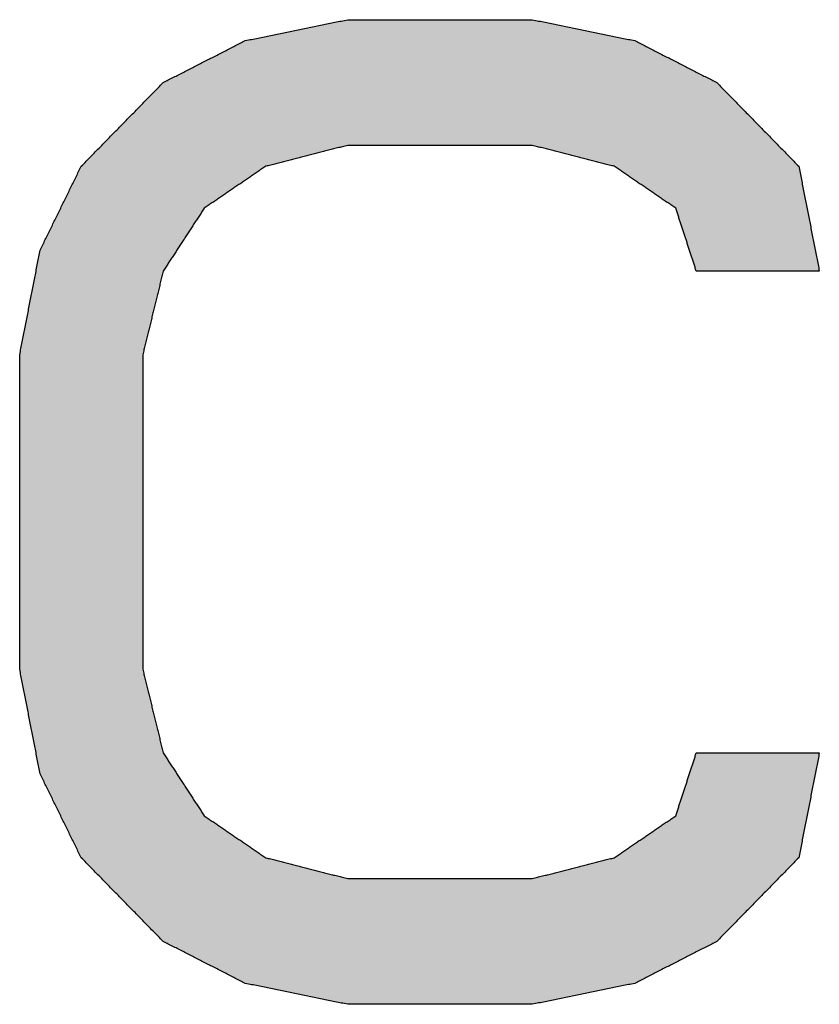
# Model space of a CAD drawing. Units: millimetres. Extents: x 121 to 8596, y 17 to 5287.
# Drawn here: x 355 to 357, y 92 to 94 of the extents above; entities that cross this region are included whole.
import ezdxf

# ---------------------------------------------------------------- set-up
doc = ezdxf.new("R2010")
doc.units = ezdxf.units.MM
doc.header["$LTSCALE"] = 0.5
doc.layers.add('Make2D 可见线', color=7, linetype='Continuous')

msp = doc.modelspace()

# ---------------------------------------------------------------- hatches: boundary and pattern name
at = {"lineweight": -3, "ltscale": 5}
msp.add_hatch(color=256, dxfattribs=at).paths.add_polyline_path([(356.9211, 92.2774), (356.9107, 92.2774), (356.9003, 92.2774), (356.8899, 92.2774), (356.8794, 92.2774), (356.869, 92.2774), (356.8586, 92.2774), (356.8482, 92.2774), (356.8378, 92.2774), (356.8274, 92.2774), (356.8169, 92.2774), (356.8065, 92.2774), (356.7961, 92.2774), (356.7857, 92.2774), (356.7753, 92.2774), (356.7649, 92.2774), (356.7544, 92.2774), (356.744, 92.2774), (356.7336, 92.2774), (356.7232, 92.2774), (356.7128, 92.2774), (356.7024, 92.2774), (356.6919, 92.2774), (356.6815, 92.2774), (356.6711, 92.2774), (356.6607, 92.2774), (356.6503, 92.2774), (356.6399, 92.2774), (356.6294, 92.2774), (356.619, 92.2774), (356.6086, 92.2774), (356.6069, 92.2721), (356.6051, 92.2668), (356.6034, 92.2614), (356.6017, 92.2561), (356.5999, 92.2508), (356.5982, 92.2455), (356.5965, 92.2402), (356.5947, 92.2348), (356.593, 92.2295), (356.5913, 92.2242), (356.5895, 92.2189), (356.5878, 92.2136), (356.586, 92.2083), (356.5843, 92.2029), (356.5826, 92.1976), (356.5808, 92.1923), (356.5791, 92.187), (356.5774, 92.1817), (356.5756, 92.1763), (356.5739, 92.171), (356.5722, 92.1657), (356.5704, 92.1604), (356.5687, 92.1551), (356.5669, 92.1497), (356.5652, 92.1444), (356.5635, 92.1391), (356.5617, 92.1338), (356.56, 92.1285), (356.5583, 92.1231), (356.5565, 92.1178), (356.5513, 92.1143), (356.5461, 92.1107), (356.5409, 92.1072), (356.5357, 92.1036), (356.5305, 92.1001), (356.5253, 92.0966), (356.5201, 92.093), (356.5149, 92.0895), (356.5097, 92.0859), (356.5044, 92.0824), (356.4992, 92.0788), (356.494, 92.0753), (356.4888, 92.0717), (356.4836, 92.0682), (356.4784, 92.0646), (356.4732, 92.0611), (356.468, 92.0575), (356.4628, 92.054), (356.4576, 92.0505), (356.4524, 92.0469), (356.4472, 92.0434), (356.4419, 92.0398), (356.4367, 92.0363), (356.4315, 92.0327), (356.4263, 92.0292), (356.4211, 92.0256), (356.4159, 92.0221), (356.4107, 92.0185), (356.4055, 92.015), (356.4003, 92.0114), (356.3933, 92.0097), (356.3864, 92.0079), (356.3794, 92.0061), (356.3725, 92.0044), (356.3656, 92.0026), (356.3586, 92.0008), (356.3517, 91.999), (356.3447, 91.9973), (356.3378, 91.9955), (356.3308, 91.9937), (356.3239, 91.9919), (356.3169, 91.9902), (356.31, 91.9884), (356.3031, 91.9866), (356.2961, 91.9848), (356.2892, 91.9831), (356.2822, 91.9813), (356.2753, 91.9795), (356.2683, 91.9778), (356.2614, 91.976), (356.2544, 91.9742), (356.2475, 91.9724), (356.2406, 91.9707), (356.2336, 91.9689), (356.2267, 91.9671), (356.2197, 91.9653), (356.2128, 91.9636), (356.2058, 91.9618), (356.1989, 91.96), (356.1919, 91.9583), (356.1763, 91.9583), (356.1607, 91.9583), (356.1451, 91.9583), (356.1294, 91.9583), (356.1138, 91.9583), (356.0982, 91.9583), (356.0826, 91.9583), (356.0669, 91.9583), (356.0513, 91.9583), (356.0357, 91.9583), (356.0201, 91.9583), (356.0044, 91.9583), (355.9888, 91.9583), (355.9732, 91.9583), (355.9576, 91.9583), (355.9419, 91.9583), (355.9263, 91.9583), (355.9107, 91.9583), (355.8951, 91.9583), (355.8794, 91.9583), (355.8638, 91.9583), (355.8482, 91.9583), (355.8326, 91.9583), (355.8169, 91.9583), (355.8013, 91.9583), (355.7857, 91.9583), (355.7701, 91.9583), (355.7544, 91.9583), (355.7388, 91.9583), (355.7232, 91.9583), (355.7163, 91.96), (355.7093, 91.9618), (355.7024, 91.9636), (355.6954, 91.9653), (355.6885, 91.9671), (355.6815, 91.9689), (355.6746, 91.9707), (355.6676, 91.9724), (355.6607, 91.9742), (355.6538, 91.976), (355.6468, 91.9778), (355.6399, 91.9795), (355.6329, 91.9813), (355.626, 91.9831), (355.619, 91.9848), (355.6121, 91.9866), (355.6051, 91.9884), (355.5982, 91.9902), (355.5913, 91.9919), (355.5843, 91.9937), (355.5774, 91.9955), (355.5704, 91.9973), (355.5635, 91.999), (355.5565, 92.0008), (355.5496, 92.0026), (355.5426, 92.0044), (355.5357, 92.0061), (355.5288, 92.0079), (355.5218, 92.0097), (355.5149, 92.0114), (355.5097, 92.015), (355.5044, 92.0185), (355.4992, 92.0221), (355.494, 92.0256), (355.4888, 92.0292), (355.4836, 92.0327), (355.4784, 92.0363), (355.4732, 92.0398), (355.468, 92.0434), (355.4628, 92.0469), (355.4576, 92.0505), (355.4524, 92.054), (355.4472, 92.0575), (355.4419, 92.0611), (355.4367, 92.0646), (355.4315, 92.0682), (355.4263, 92.0717), (355.4211, 92.0753), (355.4159, 92.0788), (355.4107, 92.0824), (355.4055, 92.0859), (355.4003, 92.0895), (355.3951, 92.093), (355.3899, 92.0966), (355.3847, 92.1001), (355.3794, 92.1036), (355.3742, 92.1072), (355.369, 92.1107), (355.3638, 92.1143), (355.3586, 92.1178), (355.3551, 92.1231), (355.3517, 92.1285), (355.3482, 92.1338), (355.3447, 92.1391), (355.3413, 92.1444), (355.3378, 92.1497), (355.3343, 92.1551), (355.3308, 92.1604), (355.3274, 92.1657), (355.3239, 92.171), (355.3204, 92.1763), (355.3169, 92.1817), (355.3135, 92.187), (355.31, 92.1923), (355.3065, 92.1976), (355.3031, 92.2029), (355.2996, 92.2083), (355.2961, 92.2136), (355.2926, 92.2189), (355.2892, 92.2242), (355.2857, 92.2295), (355.2822, 92.2348), (355.2788, 92.2402), (355.2753, 92.2455), (355.2718, 92.2508), (355.2683, 92.2561), (355.2649, 92.2614), (355.2614, 92.2668), (355.2579, 92.2721), (355.2544, 92.2774), (355.2527, 92.2845), (355.251, 92.2916), (355.2492, 92.2987), (355.2475, 92.3058), (355.2458, 92.3129), (355.244, 92.32), (355.2423, 92.327), (355.2406, 92.3341), (355.2388, 92.3412), (355.2371, 92.3483), (355.2354, 92.3554), (355.2336, 92.3625), (355.2319, 92.3696), (355.2301, 92.3767), (355.2284, 92.3838), (355.2267, 92.3909), (355.2249, 92.398), (355.2232, 92.4051), (355.2215, 92.4122), (355.2197, 92.4192), (355.218, 92.4263), (355.2163, 92.4334), (355.2145, 92.4405), (355.2128, 92.4476), (355.211, 92.4547), (355.2093, 92.4618), (355.2076, 92.4689), (355.2058, 92.476), (355.2041, 92.4831), (355.2024, 92.4902), (355.2024, 92.5168), (355.2024, 92.5434), (355.2024, 92.57), (355.2024, 92.5966), (355.2024, 92.6231), (355.2024, 92.6497), (355.2024, 92.6763), (355.2024, 92.7029), (355.2024, 92.7295), (355.2024, 92.7561), (355.2024, 92.7827), (355.2024, 92.8093), (355.2024, 92.8359), (355.2024, 92.8625), (355.2024, 92.8891), (355.2024, 92.9157), (355.2024, 92.9423), (355.2024, 92.9689), (355.2024, 92.9955), (355.2024, 93.0221), (355.2024, 93.0487), (355.2024, 93.0753), (355.2024, 93.1019), (355.2024, 93.1285), (355.2024, 93.1551), (355.2024, 93.1817), (355.2024, 93.2083), (355.2024, 93.2348), (355.2024, 93.2614), (355.2024, 93.288), (355.2041, 93.2951), (355.2058, 93.3022), (355.2076, 93.3093), (355.2093, 93.3164), (355.211, 93.3235), (355.2128, 93.3306), (355.2145, 93.3377), (355.2163, 93.3448), (355.218, 93.3519), (355.2197, 93.359), (355.2215, 93.3661), (355.2232, 93.3731), (355.2249, 93.3802), (355.2267, 93.3873), (355.2284, 93.3944), (355.2301, 93.4015), (355.2319, 93.4086), (355.2336, 93.4157), (355.2354, 93.4228), (355.2371, 93.4299), (355.2388, 93.437), (355.2406, 93.4441), (355.2423, 93.4512), (355.244, 93.4583), (355.2458, 93.4653), (355.2475, 93.4724), (355.2492, 93.4795), (355.251, 93.4866), (355.2527, 93.4937), (355.2544, 93.5008), (355.2579, 93.5061), (355.2614, 93.5114), (355.2649, 93.5168), (355.2683, 93.5221), (355.2718, 93.5274), (355.2753, 93.5327), (355.2788, 93.538), (355.2822, 93.5434), (355.2857, 93.5487), (355.2892, 93.554), (355.2926, 93.5593), (355.2961, 93.5646), (355.2996, 93.57), (355.3031, 93.5753), (355.3065, 93.5806), (355.31, 93.5859), (355.3135, 93.5912), (355.3169, 93.5966), (355.3204, 93.6019), (355.3239, 93.6072), (355.3274, 93.6125), (355.3308, 93.6178), (355.3343, 93.6231), (355.3378, 93.6285), (355.3413, 93.6338), (355.3447, 93.6391), (355.3482, 93.6444), (355.3517, 93.6497), (355.3551, 93.6551), (355.3586, 93.6604), (355.3638, 93.6639), (355.369, 93.6675), (355.3742, 93.671), (355.3794, 93.6746), (355.3847, 93.6781), (355.3899, 93.6817), (355.3951, 93.6852), (355.4003, 93.6888), (355.4055, 93.6923), (355.4107, 93.6958), (355.4159, 93.6994), (355.4211, 93.7029), (355.4263, 93.7065), (355.4315, 93.71), (355.4367, 93.7136), (355.4419, 93.7171), (355.4472, 93.7207), (355.4524, 93.7242), (355.4576, 93.7278), (355.4628, 93.7313), (355.468, 93.7348), (355.4732, 93.7384), (355.4784, 93.7419), (355.4836, 93.7455), (355.4888, 93.749), (355.494, 93.7526), (355.4992, 93.7561), (355.5044, 93.7597), (355.5097, 93.7632), (355.5149, 93.7668), (355.5218, 93.7685), (355.5288, 93.7703), (355.5357, 93.7721), (355.5426, 93.7739), (355.5496, 93.7756), (355.5565, 93.7774), (355.5635, 93.7792), (355.5704, 93.7809), (355.5774, 93.7827), (355.5843, 93.7845), (355.5913, 93.7863), (355.5982, 93.788), (355.6051, 93.7898), (355.6121, 93.7916), (355.619, 93.7934), (355.626, 93.7951), (355.6329, 93.7969), (355.6399, 93.7987), (355.6468, 93.8005), (355.6538, 93.8022), (355.6607, 93.804), (355.6676, 93.8058), (355.6746, 93.8075), (355.6815, 93.8093), (355.6885, 93.8111), (355.6954, 93.8129), (355.7024, 93.8146), (355.7093, 93.8164), (355.7163, 93.8182), (355.7232, 93.82), (355.7388, 93.82), (355.7544, 93.82), (355.7701, 93.82), (355.7857, 93.82), (355.8013, 93.82), (355.8169, 93.82), (355.8326, 93.82), (355.8482, 93.82), (355.8638, 93.82), (355.8794, 93.82), (355.8951, 93.82), (355.9107, 93.82), (355.9263, 93.82), (355.9419, 93.82), (355.9576, 93.82), (355.9732, 93.82), (355.9888, 93.82), (356.0044, 93.82), (356.0201, 93.82), (356.0357, 93.82), (356.0513, 93.82), (356.0669, 93.82), (356.0826, 93.82), (356.0982, 93.82), (356.1138, 93.82), (356.1294, 93.82), (356.1451, 93.82), (356.1607, 93.82), (356.1763, 93.82), (356.1919, 93.82), (356.1989, 93.8182), (356.2058, 93.8164), (356.2128, 93.8146), (356.2197, 93.8129), (356.2267, 93.8111), (356.2336, 93.8093), (356.2406, 93.8075), (356.2475, 93.8058), (356.2544, 93.804), (356.2614, 93.8022), (356.2683, 93.8005), (356.2753, 93.7987), (356.2822, 93.7969), (356.2892, 93.7951), (356.2961, 93.7934), (356.3031, 93.7916), (356.31, 93.7898), (356.3169, 93.788), (356.3239, 93.7863), (356.3308, 93.7845), (356.3378, 93.7827), (356.3447, 93.7809), (356.3517, 93.7792), (356.3586, 93.7774), (356.3656, 93.7756), (356.3725, 93.7739), (356.3794, 93.7721), (356.3864, 93.7703), (356.3933, 93.7685), (356.4003, 93.7668), (356.4055, 93.7632), (356.4107, 93.7597), (356.4159, 93.7561), (356.4211, 93.7526), (356.4263, 93.749), (356.4315, 93.7455), (356.4367, 93.7419), (356.4419, 93.7384), (356.4472, 93.7348), (356.4524, 93.7313), (356.4576, 93.7278), (356.4628, 93.7242), (356.468, 93.7207), (356.4732, 93.7171), (356.4784, 93.7136), (356.4836, 93.71), (356.4888, 93.7065), (356.494, 93.7029), (356.4992, 93.6994), (356.5044, 93.6958), (356.5097, 93.6923), (356.5149, 93.6888), (356.5201, 93.6852), (356.5253, 93.6817), (356.5305, 93.6781), (356.5357, 93.6746), (356.5409, 93.671), (356.5461, 93.6675), (356.5513, 93.6639), (356.5565, 93.6604), (356.5583, 93.6551), (356.56, 93.6497), (356.5617, 93.6444), (356.5635, 93.6391), (356.5652, 93.6338), (356.5669, 93.6285), (356.5687, 93.6231), (356.5704, 93.6178), (356.5722, 93.6125), (356.5739, 93.6072), (356.5756, 93.6019), (356.5774, 93.5966), (356.5791, 93.5912), (356.5808, 93.5859), (356.5826, 93.5806), (356.5843, 93.5753), (356.586, 93.57), (356.5878, 93.5646), (356.5895, 93.5593), (356.5913, 93.554), (356.593, 93.5487), (356.5947, 93.5434), (356.5965, 93.538), (356.5982, 93.5327), (356.5999, 93.5274), (356.6017, 93.5221), (356.6034, 93.5168), (356.6051, 93.5114), (356.6069, 93.5061), (356.6086, 93.5008), (356.619, 93.5008), (356.6294, 93.5008), (356.6399, 93.5008), (356.6503, 93.5008), (356.6607, 93.5008), (356.6711, 93.5008), (356.6815, 93.5008), (356.6919, 93.5008), (356.7024, 93.5008), (356.7128, 93.5008), (356.7232, 93.5008), (356.7336, 93.5008), (356.744, 93.5008), (356.7544, 93.5008), (356.7649, 93.5008), (356.7753, 93.5008), (356.7857, 93.5008), (356.7961, 93.5008), (356.8065, 93.5008), (356.8169, 93.5008), (356.8274, 93.5008), (356.8378, 93.5008), (356.8482, 93.5008), (356.8586, 93.5008), (356.869, 93.5008), (356.8794, 93.5008), (356.8899, 93.5008), (356.9003, 93.5008), (356.9107, 93.5008), (356.9211, 93.5008), (356.9194, 93.5097), (356.9176, 93.5185), (356.9159, 93.5274), (356.9142, 93.5363), (356.9124, 93.5451), (356.9107, 93.554), (356.909, 93.5629), (356.9072, 93.5717), (356.9055, 93.5806), (356.9038, 93.5895), (356.902, 93.5983), (356.9003, 93.6072), (356.8985, 93.6161), (356.8968, 93.6249), (356.8951, 93.6338), (356.8933, 93.6427), (356.8916, 93.6515), (356.8899, 93.6604), (356.8881, 93.6692), (356.8864, 93.6781), (356.8847, 93.687), (356.8829, 93.6958), (356.8812, 93.7047), (356.8794, 93.7136), (356.8777, 93.7224), (356.876, 93.7313), (356.8742, 93.7402), (356.8725, 93.749), (356.8708, 93.7579), (356.869, 93.7668), (356.8621, 93.7739), (356.8551, 93.7809), (356.8482, 93.788), (356.8413, 93.7951), (356.8343, 93.8022), (356.8274, 93.8093), (356.8204, 93.8164), (356.8135, 93.8235), (356.8065, 93.8306), (356.7996, 93.8377), (356.7926, 93.8448), (356.7857, 93.8519), (356.7788, 93.859), (356.7718, 93.8661), (356.7649, 93.8731), (356.7579, 93.8802), (356.751, 93.8873), (356.744, 93.8944), (356.7371, 93.9015), (356.7301, 93.9086), (356.7232, 93.9157), (356.7163, 93.9228), (356.7093, 93.9299), (356.7024, 93.937), (356.6954, 93.9441), (356.6885, 93.9512), (356.6815, 93.9583), (356.6746, 93.9653), (356.6676, 93.9724), (356.6607, 93.9795), (356.6538, 93.9831), (356.6468, 93.9866), (356.6399, 93.9902), (356.6329, 93.9937), (356.626, 93.9973), (356.619, 94.0008), (356.6121, 94.0044), (356.6051, 94.0079), (356.5982, 94.0114), (356.5913, 94.015), (356.5843, 94.0185), (356.5774, 94.0221), (356.5704, 94.0256), (356.5635, 94.0292), (356.5565, 94.0327), (356.5496, 94.0363), (356.5426, 94.0398), (356.5357, 94.0434), (356.5288, 94.0469), (356.5218, 94.0505), (356.5149, 94.054), (356.5079, 94.0575), (356.501, 94.0611), (356.494, 94.0646), (356.4871, 94.0682), (356.4801, 94.0717), (356.4732, 94.0753), (356.4663, 94.0788), (356.4593, 94.0824), (356.4524, 94.0859), (356.4437, 94.0877), (356.435, 94.0895), (356.4263, 94.0912), (356.4176, 94.093), (356.409, 94.0948), (356.4003, 94.0966), (356.3916, 94.0983), (356.3829, 94.1001), (356.3742, 94.1019), (356.3656, 94.1036), (356.3569, 94.1054), (356.3482, 94.1072), (356.3395, 94.109), (356.3308, 94.1107), (356.3222, 94.1125), (356.3135, 94.1143), (356.3048, 94.1161), (356.2961, 94.1178), (356.2874, 94.1196), (356.2788, 94.1214), (356.2701, 94.1231), (356.2614, 94.1249), (356.2527, 94.1267), (356.244, 94.1285), (356.2354, 94.1302), (356.2267, 94.132), (356.218, 94.1338), (356.2093, 94.1356), (356.2006, 94.1373), (356.1919, 94.1391), (356.1763, 94.1391), (356.1607, 94.1391), (356.1451, 94.1391), (356.1294, 94.1391), (356.1138, 94.1391), (356.0982, 94.1391), (356.0826, 94.1391), (356.0669, 94.1391), (356.0513, 94.1391), (356.0357, 94.1391), (356.0201, 94.1391), (356.0044, 94.1391), (355.9888, 94.1391), (355.9732, 94.1391), (355.9576, 94.1391), (355.9419, 94.1391), (355.9263, 94.1391), (355.9107, 94.1391), (355.8951, 94.1391), (355.8794, 94.1391), (355.8638, 94.1391), (355.8482, 94.1391), (355.8326, 94.1391), (355.8169, 94.1391), (355.8013, 94.1391), (355.7857, 94.1391), (355.7701, 94.1391), (355.7544, 94.1391), (355.7388, 94.1391), (355.7232, 94.1391), (355.7145, 94.1373), (355.7058, 94.1356), (355.6972, 94.1338), (355.6885, 94.132), (355.6798, 94.1302), (355.6711, 94.1285), (355.6624, 94.1267), (355.6538, 94.1249), (355.6451, 94.1231), (355.6364, 94.1214), (355.6277, 94.1196), (355.619, 94.1178), (355.6104, 94.1161), (355.6017, 94.1143), (355.593, 94.1125), (355.5843, 94.1107), (355.5756, 94.109), (355.5669, 94.1072), (355.5583, 94.1054), (355.5496, 94.1036), (355.5409, 94.1019), (355.5322, 94.1001), (355.5235, 94.0983), (355.5149, 94.0966), (355.5062, 94.0948), (355.4975, 94.093), (355.4888, 94.0912), (355.4801, 94.0895), (355.4715, 94.0877), (355.4628, 94.0859), (355.4558, 94.0824), (355.4489, 94.0788), (355.4419, 94.0753), (355.435, 94.0717), (355.4281, 94.0682), (355.4211, 94.0646), (355.4142, 94.0611), (355.4072, 94.0575), (355.4003, 94.054), (355.3933, 94.0505), (355.3864, 94.0469), (355.3794, 94.0434), (355.3725, 94.0398), (355.3656, 94.0363), (355.3586, 94.0327), (355.3517, 94.0292), (355.3447, 94.0256), (355.3378, 94.0221), (355.3308, 94.0185), (355.3239, 94.015), (355.3169, 94.0114), (355.31, 94.0079), (355.3031, 94.0044), (355.2961, 94.0008), (355.2892, 93.9973), (355.2822, 93.9937), (355.2753, 93.9902), (355.2683, 93.9866), (355.2614, 93.9831), (355.2544, 93.9795), (355.2475, 93.9724), (355.2406, 93.9653), (355.2336, 93.9583), (355.2267, 93.9512), (355.2197, 93.9441), (355.2128, 93.937), (355.2058, 93.9299), (355.1989, 93.9228), (355.1919, 93.9157), (355.185, 93.9086), (355.1781, 93.9015), (355.1711, 93.8944), (355.1642, 93.8873), (355.1572, 93.8802), (355.1503, 93.8731), (355.1433, 93.8661), (355.1364, 93.859), (355.1294, 93.8519), (355.1225, 93.8448), (355.1156, 93.8377), (355.1086, 93.8306), (355.1017, 93.8235), (355.0947, 93.8164), (355.0878, 93.8093), (355.0808, 93.8022), (355.0739, 93.7951), (355.0669, 93.788), (355.06, 93.7809), (355.0531, 93.7739), (355.0461, 93.7668), (355.0426, 93.7597), (355.0392, 93.7526), (355.0357, 93.7455), (355.0322, 93.7384), (355.0288, 93.7313), (355.0253, 93.7242), (355.0218, 93.7171), (355.0183, 93.71), (355.0149, 93.7029), (355.0114, 93.6958), (355.0079, 93.6888), (355.0044, 93.6817), (355.001, 93.6746), (354.9975, 93.6675), (354.994, 93.6604), (354.9906, 93.6533), (354.9871, 93.6462), (354.9836, 93.6391), (354.9801, 93.632), (354.9767, 93.6249), (354.9732, 93.6178), (354.9697, 93.6107), (354.9663, 93.6036), (354.9628, 93.5966), (354.9593, 93.5895), (354.9558, 93.5824), (354.9524, 93.5753), (354.9489, 93.5682), (354.9454, 93.5611), (354.9419, 93.554), (354.9402, 93.5451), (354.9385, 93.5363), (354.9367, 93.5274), (354.935, 93.5185), (354.9333, 93.5097), (354.9315, 93.5008), (354.9298, 93.4919), (354.9281, 93.4831), (354.9263, 93.4742), (354.9246, 93.4653), (354.9229, 93.4565), (354.9211, 93.4476), (354.9194, 93.4388), (354.9176, 93.4299), (354.9159, 93.421), (354.9142, 93.4122), (354.9124, 93.4033), (354.9107, 93.3944), (354.909, 93.3856), (354.9072, 93.3767), (354.9055, 93.3678), (354.9038, 93.359), (354.902, 93.3501), (354.9003, 93.3412), (354.8985, 93.3324), (354.8968, 93.3235), (354.8951, 93.3146), (354.8933, 93.3058), (354.8916, 93.2969), (354.8899, 93.288), (354.8899, 93.2614), (354.8899, 93.2348), (354.8899, 93.2083), (354.8899, 93.1817), (354.8899, 93.1551), (354.8899, 93.1285), (354.8899, 93.1019), (354.8899, 93.0753), (354.8899, 93.0487), (354.8899, 93.0221), (354.8899, 92.9955), (354.8899, 92.9689), (354.8899, 92.9423), (354.8899, 92.9157), (354.8899, 92.8891), (354.8899, 92.8625), (354.8899, 92.8359), (354.8899, 92.8093), (354.8899, 92.7827), (354.8899, 92.7561), (354.8899, 92.7295), (354.8899, 92.7029), (354.8899, 92.6763), (354.8899, 92.6497), (354.8899, 92.6231), (354.8899, 92.5966), (354.8899, 92.57), (354.8899, 92.5434), (354.8899, 92.5168), (354.8899, 92.4902), (354.8916, 92.4813), (354.8933, 92.4724), (354.8951, 92.4636), (354.8968, 92.4547), (354.8985, 92.4458), (354.9003, 92.437), (354.902, 92.4281), (354.9038, 92.4192), (354.9055, 92.4104), (354.9072, 92.4015), (354.909, 92.3927), (354.9107, 92.3838), (354.9124, 92.3749), (354.9142, 92.3661), (354.9159, 92.3572), (354.9176, 92.3483), (354.9194, 92.3395), (354.9211, 92.3306), (354.9229, 92.3217), (354.9246, 92.3129), (354.9263, 92.304), (354.9281, 92.2951), (354.9298, 92.2863), (354.9315, 92.2774), (354.9333, 92.2685), (354.935, 92.2597), (354.9367, 92.2508), (354.9385, 92.2419), (354.9402, 92.2331), (354.9419, 92.2242), (354.9454, 92.2171), (354.9489, 92.21), (354.9524, 92.2029), (354.9558, 92.1958), (354.9593, 92.1888), (354.9628, 92.1817), (354.9663, 92.1746), (354.9697, 92.1675), (354.9732, 92.1604), (354.9767, 92.1533), (354.9801, 92.1462), (354.9836, 92.1391), (354.9871, 92.132), (354.9906, 92.1249), (354.994, 92.1178), (354.9975, 92.1107), (355.001, 92.1036), (355.0044, 92.0966), (355.0079, 92.0895), (355.0114, 92.0824), (355.0149, 92.0753), (355.0183, 92.0682), (355.0218, 92.0611), (355.0253, 92.054), (355.0288, 92.0469), (355.0322, 92.0398), (355.0357, 92.0327), (355.0392, 92.0256), (355.0426, 92.0185), (355.0461, 92.0114), (355.0531, 92.0044), (355.06, 91.9973), (355.0669, 91.9902), (355.0739, 91.9831), (355.0808, 91.976), (355.0878, 91.9689), (355.0947, 91.9618), (355.1017, 91.9547), (355.1086, 91.9476), (355.1156, 91.9405), (355.1225, 91.9334), (355.1294, 91.9263), (355.1364, 91.9192), (355.1433, 91.9122), (355.1503, 91.9051), (355.1572, 91.898), (355.1642, 91.8909), (355.1711, 91.8838), (355.1781, 91.8767), (355.185, 91.8696), (355.1919, 91.8625), (355.1989, 91.8554), (355.2058, 91.8483), (355.2128, 91.8412), (355.2197, 91.8341), (355.2267, 91.827), (355.2336, 91.82), (355.2406, 91.8129), (355.2475, 91.8058), (355.2544, 91.7987), (355.2614, 91.7951), (355.2683, 91.7916), (355.2753, 91.788), (355.2822, 91.7845), (355.2892, 91.7809), (355.2961, 91.7774), (355.3031, 91.7739), (355.31, 91.7703), (355.3169, 91.7668), (355.3239, 91.7632), (355.3308, 91.7597), (355.3378, 91.7561), (355.3447, 91.7526), (355.3517, 91.749), (355.3586, 91.7455), (355.3656, 91.7419), (355.3725, 91.7384), (355.3794, 91.7348), (355.3864, 91.7313), (355.3933, 91.7278), (355.4003, 91.7242), (355.4072, 91.7207), (355.4142, 91.7171), (355.4211, 91.7136), (355.4281, 91.71), (355.435, 91.7065), (355.4419, 91.7029), (355.4489, 91.6994), (355.4558, 91.6958), (355.4628, 91.6923), (355.4715, 91.6905), (355.4801, 91.6888), (355.4888, 91.687), (355.4975, 91.6852), (355.5062, 91.6834), (355.5149, 91.6817), (355.5235, 91.6799), (355.5322, 91.6781), (355.5409, 91.6763), (355.5496, 91.6746), (355.5583, 91.6728), (355.5669, 91.671), (355.5756, 91.6692), (355.5843, 91.6675), (355.593, 91.6657), (355.6017, 91.6639), (355.6104, 91.6622), (355.619, 91.6604), (355.6277, 91.6586), (355.6364, 91.6568), (355.6451, 91.6551), (355.6538, 91.6533), (355.6624, 91.6515), (355.6711, 91.6497), (355.6798, 91.648), (355.6885, 91.6462), (355.6972, 91.6444), (355.7058, 91.6427), (355.7145, 91.6409), (355.7232, 91.6391), (355.7388, 91.6391), (355.7544, 91.6391), (355.7701, 91.6391), (355.7857, 91.6391), (355.8013, 91.6391), (355.8169, 91.6391), (355.8326, 91.6391), (355.8482, 91.6391), (355.8638, 91.6391), (355.8794, 91.6391), (355.8951, 91.6391), (355.9107, 91.6391), (355.9263, 91.6391), (355.9419, 91.6391), (355.9576, 91.6391), (355.9732, 91.6391), (355.9888, 91.6391), (356.0044, 91.6391), (356.0201, 91.6391), (356.0357, 91.6391), (356.0513, 91.6391), (356.0669, 91.6391), (356.0826, 91.6391), (356.0982, 91.6391), (356.1138, 91.6391), (356.1294, 91.6391), (356.1451, 91.6391), (356.1607, 91.6391), (356.1763, 91.6391), (356.1919, 91.6391), (356.2006, 91.6409), (356.2093, 91.6427), (356.218, 91.6444), (356.2267, 91.6462), (356.2354, 91.648), (356.244, 91.6497), (356.2527, 91.6515), (356.2614, 91.6533), (356.2701, 91.6551), (356.2788, 91.6568), (356.2874, 91.6586), (356.2961, 91.6604), (356.3048, 91.6622), (356.3135, 91.6639), (356.3222, 91.6657), (356.3308, 91.6675), (356.3395, 91.6692), (356.3482, 91.671), (356.3569, 91.6728), (356.3656, 91.6746), (356.3742, 91.6763), (356.3829, 91.6781), (356.3916, 91.6799), (356.4003, 91.6817), (356.409, 91.6834), (356.4176, 91.6852), (356.4263, 91.687), (356.435, 91.6888), (356.4437, 91.6905), (356.4524, 91.6923), (356.4593, 91.6958), (356.4663, 91.6994), (356.4732, 91.7029), (356.4801, 91.7065), (356.4871, 91.71), (356.494, 91.7136), (356.501, 91.7171), (356.5079, 91.7207), (356.5149, 91.7242), (356.5218, 91.7278), (356.5288, 91.7313), (356.5357, 91.7348), (356.5426, 91.7384), (356.5496, 91.7419), (356.5565, 91.7455), (356.5635, 91.749), (356.5704, 91.7526), (356.5774, 91.7561), (356.5843, 91.7597), (356.5913, 91.7632), (356.5982, 91.7668), (356.6051, 91.7703), (356.6121, 91.7739), (356.619, 91.7774), (356.626, 91.7809), (356.6329, 91.7845), (356.6399, 91.788), (356.6468, 91.7916), (356.6538, 91.7951), (356.6607, 91.7987), (356.6676, 91.8058), (356.6746, 91.8129), (356.6815, 91.82), (356.6885, 91.827), (356.6954, 91.8341), (356.7024, 91.8412), (356.7093, 91.8483), (356.7163, 91.8554), (356.7232, 91.8625), (356.7301, 91.8696), (356.7371, 91.8767), (356.744, 91.8838), (356.751, 91.8909), (356.7579, 91.898), (356.7649, 91.9051), (356.7718, 91.9122), (356.7788, 91.9192), (356.7857, 91.9263), (356.7926, 91.9334), (356.7996, 91.9405), (356.8065, 91.9476), (356.8135, 91.9547), (356.8204, 91.9618), (356.8274, 91.9689), (356.8343, 91.976), (356.8413, 91.9831), (356.8482, 91.9902), (356.8551, 91.9973), (356.8621, 92.0044), (356.869, 92.0114), (356.8708, 92.0203), (356.8725, 92.0292), (356.8742, 92.038), (356.876, 92.0469), (356.8777, 92.0558), (356.8794, 92.0646), (356.8812, 92.0735), (356.8829, 92.0824), (356.8847, 92.0912), (356.8864, 92.1001), (356.8881, 92.109), (356.8899, 92.1178), (356.8916, 92.1267), (356.8933, 92.1356), (356.8951, 92.1444), (356.8968, 92.1533), (356.8985, 92.1622), (356.9003, 92.171), (356.902, 92.1799), (356.9038, 92.1888), (356.9055, 92.1976), (356.9072, 92.2065), (356.909, 92.2153), (356.9107, 92.2242), (356.9124, 92.2331), (356.9142, 92.2419), (356.9159, 92.2508), (356.9176, 92.2597), (356.9194, 92.2685)])

# ---------------------------------------------------------------- linework, layer by layer
at = {"layer": 'Make2D 可见线'}
for points in [[(355.4628, 94.0859), (355.593, 94.1125), (355.7232, 94.1391)], [(355.7232, 94.1391), (355.9576, 94.1391), (356.1919, 94.1391)], [(356.1919, 94.1391), (356.3222, 94.1125), (356.4524, 94.0859)], [(355.2544, 93.9795), (355.3586, 94.0327), (355.4628, 94.0859)], [(356.4524, 94.0859), (356.5565, 94.0327), (356.6607, 93.9795)], [(355.0461, 93.7668), (355.1503, 93.8731), (355.2544, 93.9795)], [(356.6607, 93.9795), (356.7649, 93.8731), (356.869, 93.7668)], [(355.7232, 93.82), (355.619, 93.7934), (355.5149, 93.7668)], [(356.1919, 93.82), (355.9576, 93.82), (355.7232, 93.82)], [(356.4003, 93.7668), (356.2961, 93.7934), (356.1919, 93.82)], [(354.9419, 93.554), (354.994, 93.6604), (355.0461, 93.7668)], [(355.5149, 93.7668), (355.4367, 93.7136), (355.3586, 93.6604)], [(356.5565, 93.6604), (356.4784, 93.7136), (356.4003, 93.7668)], [(356.869, 93.7668), (356.8951, 93.6338), (356.9211, 93.5008)], [(355.3586, 93.6604), (355.3065, 93.5806), (355.2544, 93.5008)], [(356.6086, 93.5008), (356.5826, 93.5806), (356.5565, 93.6604)], [(354.8899, 93.288), (354.9159, 93.421), (354.9419, 93.554)], [(355.2544, 93.5008), (355.2284, 93.3944), (355.2024, 93.288)], [(356.9211, 93.5008), (356.7649, 93.5008), (356.6086, 93.5008)], [(354.8899, 92.4902), (354.8899, 92.8891), (354.8899, 93.288)], [(355.2024, 93.288), (355.2024, 92.8891), (355.2024, 92.4902)], [(354.9419, 92.2242), (354.9159, 92.3572), (354.8899, 92.4902)], [(355.2024, 92.4902), (355.2284, 92.3838), (355.2544, 92.2774)], [(355.2544, 92.2774), (355.3065, 92.1976), (355.3586, 92.1178)], [(356.5565, 92.1178), (356.5826, 92.1976), (356.6086, 92.2774)], [(356.6086, 92.2774), (356.7649, 92.2774), (356.9211, 92.2774)], [(356.9211, 92.2774), (356.8951, 92.1444), (356.869, 92.0114)], [(355.0461, 92.0114), (354.994, 92.1178), (354.9419, 92.2242)], [(355.3586, 92.1178), (355.4367, 92.0646), (355.5149, 92.0114)], [(356.4003, 92.0114), (356.4784, 92.0646), (356.5565, 92.1178)], [(355.2544, 91.7987), (355.1503, 91.9051), (355.0461, 92.0114)], [(355.5149, 92.0114), (355.619, 91.9848), (355.7232, 91.9583)], [(356.1919, 91.9583), (356.2961, 91.9848), (356.4003, 92.0114)], [(356.869, 92.0114), (356.7649, 91.9051), (356.6607, 91.7987)], [(355.7232, 91.9583), (355.9576, 91.9583), (356.1919, 91.9583)], [(355.4628, 91.6923), (355.3586, 91.7455), (355.2544, 91.7987)], [(356.6607, 91.7987), (356.5565, 91.7455), (356.4524, 91.6923)], [(355.7232, 91.6391), (355.593, 91.6657), (355.4628, 91.6923)], [(356.4524, 91.6923), (356.3222, 91.6657), (356.1919, 91.6391)], [(356.1919, 91.6391), (355.9576, 91.6391), (355.7232, 91.6391)]]:
    msp.add_open_spline(points, degree=2, dxfattribs=at)

doc.saveas('drawing.dxf')
